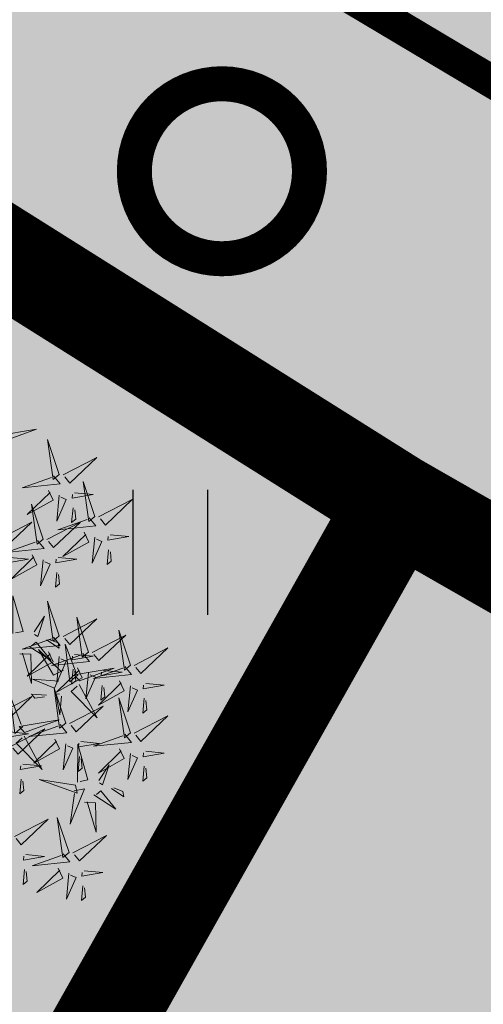
# Model space of a CAD drawing. Units: inches. Extents: x 551475 to 556149, y 6583277 to 6585860.
# Drawn here: x 553287 to 553290, y 6584939 to 6584945 of the extents above; entities that cross this region are included whole.
import ezdxf

# ---------------------------------------------------------------- set-up
doc = ezdxf.new("R2010")
doc.units = ezdxf.units.IN
doc.header["$MEASUREMENT"] = 0
doc.linetypes.add('DASHDOT', pattern=[25.4, 12.7, -6.35, 0, -6.35])
for name, color, linetype in [('+PUUD', 86, 'Continuous'), ('HALJASTUS', 92, 'Continuous'), ('OPT-plan.piir', 7, 'Continuous'), ('OPT-plan.tee', 7, 'Continuous'), ('OPT-raudtee', 7, 'Continuous'), ('OPT_mood-piir', 1, 'Continuous'), ('Planeeritav haljastus', 7, 'Continuous')]:
    doc.layers.add(name, color=color, linetype=linetype)
doc.layers.add('OPT-halj-muru', color=61, linetype='Continuous', lineweight=25)
doc.layers.add('PB_ülekäik', color=18, linetype='Continuous', lineweight=0)

# ---------------------------------------------------------------- blocks, each defined once
blk = doc.blocks.new('dsfsdf')
at = {"layer": '+PUUD', "lineweight": 13}
for points in [[(545105.7018, 6584746.6547), (545105.8483, 6584746.7071), (545105.6799, 6584746.6801), (545105.7018, 6584746.6547)], [(545105.9446, 6584746.5163), (545105.8952, 6584746.6639), (545105.9187, 6584746.495), (545105.9446, 6584746.5163)], [(545105.9603, 6584746.5148), (545106.1022, 6584746.5883), (545105.9887, 6584746.4803), (545105.9674, 6584746.5062)], [(545105.9202, 6584746.5107), (545105.9487, 6584746.4762), (545105.7884, 6584746.46), (545105.9116, 6584746.5036)], [(545106.0947, 6584746.339), (545106.0454, 6584746.4866), (545106.0689, 6584746.3177), (545106.0947, 6584746.339)], [(545105.8985, 6584746.4493), (545105.9183, 6584746.4078), (545105.8094, 6584746.3469), (545105.9056, 6584746.4407)], [(545105.9442, 6584746.4291), (545105.9336, 6584746.319), (545105.9741, 6584746.4103), (545105.9513, 6584746.4204)], [(545106.0085, 6584746.4387), (545106.0872, 6584746.4311), (545105.9984, 6584746.4159), (545105.9999, 6584746.4316)], [(545105.8763, 6584746.2436), (545105.8269, 6584746.3912), (545105.8505, 6584746.2223), (545105.8763, 6584746.2436)], [(545106.1105, 6584746.3375), (545106.2524, 6584746.4111), (545106.1389, 6584746.303), (545106.1176, 6584746.3289)], [(545106.0025, 6584746.3758), (545105.9965, 6584746.3129), (545106.0138, 6584746.3271), (545106.0096, 6584746.3672)], [(545105.6872, 6584746.2421), (545105.8291, 6584746.3156), (545105.7157, 6584746.2076), (545105.6943, 6584746.2334)], [(545105.892, 6584746.2421), (545106.0339, 6584746.3156), (545105.9205, 6584746.2076), (545105.8991, 6584746.2334)], [(545106.0704, 6584746.3335), (545106.0988, 6584746.299), (545105.9386, 6584746.2827), (545106.0618, 6584746.3264)], [(545106.0487, 6584746.2721), (545106.0685, 6584746.2305), (545105.9595, 6584746.1696), (545106.0558, 6584746.2635)], [(545106.1587, 6584746.2614), (545106.2373, 6584746.2538), (545106.1486, 6584746.2386), (545106.1501, 6584746.2543)], [(545105.852, 6584746.238), (545105.8804, 6584746.2035), (545105.7202, 6584746.1873), (545105.8433, 6584746.2309)], [(545106.0943, 6584746.2518), (545106.0838, 6584746.1417), (545106.1243, 6584746.233), (545106.1014, 6584746.2432)], [(545105.8302, 6584746.1766), (545105.85, 6584746.135), (545105.7411, 6584746.0742), (545105.8373, 6584746.168)], [(545106.1527, 6584746.1985), (545106.1467, 6584746.1356), (545106.1639, 6584746.1498), (545106.1598, 6584746.1899)], [(545105.7355, 6584746.166), (545105.8141, 6584746.1584), (545105.7254, 6584746.1432), (545105.7269, 6584746.1589)], [(545105.8759, 6584746.1563), (545105.8654, 6584746.0463), (545105.9058, 6584746.1376), (545105.883, 6584746.1477)], [(545105.9403, 6584746.166), (545106.0189, 6584746.1584), (545105.9302, 6584746.1432), (545105.9317, 6584746.1589)], [(545105.9343, 6584746.1031), (545105.9283, 6584746.0402), (545105.9455, 6584746.0544), (545105.9414, 6584746.0945)], [(545105.7484, 6584745.8448), (545105.7491, 6584746.0046), (545105.7922, 6584745.854), (545105.7593, 6584745.8471)], [(545105.9446, 6584745.8345), (545105.8952, 6584745.9821), (545105.9187, 6584745.8132), (545105.9446, 6584745.8345)], [(545105.8382, 6584745.8522), (545105.8814, 6584745.9184), (545105.8537, 6584745.8327), (545105.8405, 6584745.8413)], [(545105.9603, 6584745.833), (545106.1022, 6584745.9065), (545105.9887, 6584745.7985), (545105.9674, 6584745.8244)], [(545106.0674, 6584745.7663), (545106.0181, 6584745.9139), (545106.0416, 6584745.745), (545106.0674, 6584745.7663)], [(545106.0831, 6584745.7648), (545106.2251, 6584745.8384), (545106.1116, 6584745.7303), (545106.0903, 6584745.7562)], [(545106.2449, 6584745.7118), (545106.1955, 6584745.8594), (545106.2191, 6584745.6905), (545106.2449, 6584745.7118)], [(545105.9202, 6584745.8289), (545105.9487, 6584745.7944), (545105.7884, 6584745.7782), (545105.9116, 6584745.8218)], [(545105.8169, 6584745.7907), (545105.9095, 6584745.7304), (545105.8474, 6584745.8085), (545105.8278, 6584745.793)], [(545105.8911, 6584745.8177), (545105.9441, 6584745.7832), (545105.9395, 6584745.8051), (545105.9021, 6584745.82)], [(545106.0233, 6584745.6699), (545105.9894, 6584745.6407), (545105.9699, 6584745.8006), (545106.0161, 6584745.6783)], [(545105.7777, 6584745.7597), (545105.8238, 6584745.7579), (545105.8272, 6584745.6332), (545105.7887, 6584745.762)], [(545105.8985, 6584745.7676), (545105.9183, 6584745.726), (545105.8094, 6584745.6651), (545105.9056, 6584745.7589)], [(545105.9615, 6584745.6903), (545105.9204, 6584745.6697), (545105.8573, 6584745.7774), (545105.9531, 6584745.6831)], [(545106.0431, 6584745.7608), (545106.0715, 6584745.7263), (545105.9113, 6584745.71), (545106.0345, 6584745.7537)], [(545106.0085, 6584745.7569), (545106.0872, 6584745.7493), (545105.9984, 6584745.7341), (545105.9999, 6584745.7498)], [(545106.2606, 6584745.7103), (545106.4025, 6584745.7838), (545106.2891, 6584745.6758), (545106.2677, 6584745.7016)], [(545105.9442, 6584745.7473), (545105.9336, 6584745.6372), (545105.9741, 6584745.7285), (545105.9513, 6584745.7386)], [(545106.0214, 6584745.6994), (545106.0412, 6584745.6578), (545105.9322, 6584745.5969), (545106.0285, 6584745.6908)], [(545106.0025, 6584745.694), (545105.9965, 6584745.6311), (545106.0138, 6584745.6453), (545106.0096, 6584745.6854)], [(545106.0294, 6584745.6456), (545106.176, 6584745.698), (545106.0076, 6584745.671), (545106.0294, 6584745.6456)], [(545106.067, 6584745.6791), (545106.0565, 6584745.569), (545106.097, 6584745.6603), (545106.0741, 6584745.6705)], [(545106.2206, 6584745.7062), (545106.249, 6584745.6717), (545106.0888, 6584745.6555), (545106.212, 6584745.6991)], [(545106.1314, 6584745.6887), (545106.21, 6584745.6811), (545106.1213, 6584745.6659), (545106.1228, 6584745.6816)], [(545105.9422, 6584745.6443), (545105.8319, 6584745.6525), (545105.924, 6584745.614), (545105.9337, 6584745.637)], [(545106.0282, 6584745.6299), (545106.1047, 6584745.4895), (545105.9943, 6584745.6008), (545106.0197, 6584745.6226)], [(545106.1988, 6584745.6448), (545106.2187, 6584745.6032), (545106.1097, 6584745.5424), (545106.206, 6584745.6362)], [(545106.3089, 6584745.6342), (545106.3875, 6584745.6266), (545106.2988, 6584745.6114), (545106.3003, 6584745.6271)], [(545105.8901, 6584745.5848), (545105.8271, 6584745.5895), (545105.8417, 6584745.5726), (545105.8816, 6584745.5775)], [(545105.9719, 6584745.4663), (545105.9225, 6584745.614), (545105.946, 6584745.445), (545105.9719, 6584745.4663)], [(545105.9531, 6584745.5801), (545105.9471, 6584745.5013), (545105.9301, 6584745.5897), (545105.9459, 6584745.5886)], [(545106.1254, 6584745.6258), (545106.1194, 6584745.5629), (545106.1366, 6584745.5771), (545106.1325, 6584745.6172)], [(545106.2445, 6584745.6245), (545106.234, 6584745.5145), (545106.2745, 6584745.6058), (545106.2516, 6584745.6159)], [(545105.6872, 6584745.5057), (545105.8291, 6584745.5793), (545105.7157, 6584745.4712), (545105.6943, 6584745.4971)], [(545105.7913, 6584745.4517), (545105.7573, 6584745.4226), (545105.7378, 6584745.5824), (545105.784, 6584745.4602)], [(545106.2449, 6584745.4254), (545106.1955, 6584745.573), (545106.2191, 6584745.4041), (545106.2449, 6584745.4254)], [(545106.3029, 6584745.5713), (545106.2969, 6584745.5084), (545106.3141, 6584745.5226), (545106.31, 6584745.5627)], [(545105.9876, 6584745.4648), (545106.1295, 6584745.5384), (545106.016, 6584745.4303), (545105.9947, 6584745.4562)], [(545105.7973, 6584745.4275), (545105.9439, 6584745.4798), (545105.7755, 6584745.4529), (545105.7973, 6584745.4275)], [(545106.2606, 6584745.4239), (545106.4025, 6584745.4975), (545106.2891, 6584745.3894), (545106.2677, 6584745.4153)], [(545105.7355, 6584745.4296), (545105.8141, 6584745.422), (545105.7254, 6584745.4068), (545105.7269, 6584745.4225)], [(545105.7418, 6584745.3694), (545105.8837, 6584745.4429), (545105.7703, 6584745.3349), (545105.7489, 6584745.3608)], [(545105.9475, 6584745.4608), (545105.976, 6584745.4263), (545105.8157, 6584745.41), (545105.9389, 6584745.4537)], [(545105.7961, 6584745.4117), (545105.8726, 6584745.2713), (545105.7622, 6584745.3826), (545105.7876, 6584745.4044)], [(545105.9258, 6584745.3994), (545105.9456, 6584745.3578), (545105.8367, 6584745.2969), (545105.9329, 6584745.3908)], [(545106.0358, 6584745.3887), (545106.1145, 6584745.3811), (545106.0257, 6584745.3659), (545106.0272, 6584745.3816)], [(545106.2206, 6584745.4199), (545106.249, 6584745.3854), (545106.0888, 6584745.3691), (545106.212, 6584745.4128)], [(545105.9715, 6584745.3791), (545105.9609, 6584745.269), (545106.0014, 6584745.3603), (545105.9786, 6584745.3705)], [(545106.0215, 6584745.2175), (545106.0221, 6584745.3774), (545106.0652, 6584745.2267), (545106.0324, 6584745.2198)], [(545106.1988, 6584745.3585), (545106.2187, 6584745.3169), (545106.1097, 6584745.256), (545106.206, 6584745.3499)], [(545106.2445, 6584745.3382), (545106.234, 6584745.2281), (545106.2745, 6584745.3194), (545106.2516, 6584745.3296)], [(545106.3089, 6584745.3478), (545106.3875, 6584745.3402), (545106.2988, 6584745.325), (545106.3003, 6584745.3407)], [(545106.0298, 6584745.3258), (545106.0238, 6584745.2629), (545106.0411, 6584745.2771), (545106.037, 6584745.3172)], [(545105.7901, 6584745.2933), (545105.8687, 6584745.2857), (545105.78, 6584745.2705), (545105.7815, 6584745.2862)], [(545106.1113, 6584745.225), (545106.1545, 6584745.2911), (545106.1268, 6584745.2054), (545106.1135, 6584745.2141)], [(545106.3029, 6584745.2849), (545106.2969, 6584745.222), (545106.3141, 6584745.2362), (545106.31, 6584745.2763)], [(545105.7841, 6584745.2304), (545105.7781, 6584745.1675), (545105.7953, 6584745.1817), (545105.7912, 6584745.2218)], [(545106.0128, 6584745.2043), (545105.8591, 6584745.229), (545106.0197, 6584745.1715), (545106.0128, 6584745.2043)], [(545106.0065, 6584745.1801), (545106.0502, 6584745.1893), (545105.9903, 6584745.0399), (545106.0088, 6584745.1692)], [(545106.0899, 6584745.1635), (545106.1826, 6584745.1031), (545106.1204, 6584745.1813), (545106.1009, 6584745.1658)], [(545106.1642, 6584745.1905), (545106.2171, 6584745.156), (545106.2125, 6584745.1778), (545106.1751, 6584745.1928)], [(545106.0508, 6584745.1324), (545106.0968, 6584745.1307), (545106.1002, 6584745.0059), (545106.0617, 6584745.1347)], [(545105.7555, 6584744.9876), (545105.8974, 6584745.0611), (545105.7839, 6584744.9531), (545105.7626, 6584744.9789)], [(545105.9855, 6584744.9209), (545105.9361, 6584745.0685), (545105.9597, 6584744.8996), (545105.9855, 6584744.9209)], [(545106.0012, 6584744.9194), (545106.1431, 6584744.9929), (545106.0297, 6584744.8849), (545106.0083, 6584744.9108)], [(545105.8038, 6584744.9115), (545105.8824, 6584744.9039), (545105.7936, 6584744.8887), (545105.7951, 6584744.9044)], [(545105.9612, 6584744.9153), (545105.9896, 6584744.8808), (545105.8294, 6584744.8646), (545105.9526, 6584744.9082)], [(545106.0495, 6584744.8433), (545106.1281, 6584744.8357), (545106.0394, 6584744.8205), (545106.0409, 6584744.8362)]]:
    blk.add_lwpolyline(points, dxfattribs=at)
at = {"layer": '+PUUD', "color": 78, "lineweight": 13}
for points in [[(545105.7977, 6584744.8486), (545105.7917, 6584744.7857), (545105.809, 6584744.7999), (545105.8049, 6584744.84)], [(545105.9394, 6584744.854), (545105.9593, 6584744.8124), (545105.8503, 6584744.7515), (545105.9466, 6584744.8453)], [(545105.9851, 6584744.8337), (545105.9746, 6584744.7236), (545106.0151, 6584744.8149), (545105.9922, 6584744.825)], [(545106.0435, 6584744.7804), (545106.0375, 6584744.7175), (545106.0547, 6584744.7317), (545106.0506, 6584744.7718)]]:
    blk.add_lwpolyline(points, dxfattribs=at)
blk = doc.blocks.new('HEIN')
at = {"color": 0, "linetype": 'Continuous'}
for p, q in [((-0.455, 0.761), (-0.455, -0.761)), ((0.455, 0.761), (0.455, -0.761))]:
    blk.add_line(p, q, dxfattribs=at)
blk = doc.blocks.new('1')
at = {"layer": 'PB_ülekäik'}
blk.add_hatch(color=62, dxfattribs=at).paths.add_polyline_path([(550206.4233, 6593752.6342, 1), (550205.8957, 6593752.2392, 1)])
at = {"layer": 'PB_ülekäik', "const_width": 0.1648}
blk.add_lwpolyline([(550205.8298, 6593752.1898, 1), (550206.4893, 6593752.6835, 1)], format="xyb", close=True, dxfattribs=at)

msp = doc.modelspace()

# ---------------------------------------------------------------- hatches: boundary and pattern name
at = {"layer": 'OPT-halj-muru', "true_color": 0xd7ebd2}
h = msp.add_hatch(color=254, dxfattribs=at)
h.dxf.hatch_style = 1
h.paths.add_polyline_path([(553218.47, 6585020.58), (553223.9432, 6584984.2855), (553266.4017, 6584956.8485), (553289.6794, 6584942.1954), (553313.5373, 6584928.5193), (553337.6958, 6584915.7414), (553362.2889, 6584903.0533), (553386.9305, 6584890.8186), (553411.6675, 6584878.799), (553422.848, 6584873.4977), (553436.4396, 6584866.7933), (553461.2213, 6584855.0952), (553480.5208, 6584846.5456), (553488.6285, 6584842.8458), (553494.0765, 6584840.4461), (553521.4994, 6584827.9481), (553548.8575, 6584815.636), (553576.2384, 6584803.3236), (553603.6046, 6584791.0313), (553608.1449, 6584788.9903), (553630.9473, 6584778.7404), (553642.7394, 6584805.4323), (553625.745, 6584812.9618), (553608.5861, 6584806.2489), (553548.1694, 6584833.4933), (553519.5357, 6584846.3919), (553492.2007, 6584858.6509), (553477.6105, 6584865.2094), (553407.5361, 6584898.623), (553397.9063, 6584903.4504), (553373.675, 6584914.9941), (553337.9231, 6584933.9879), (553308.2752, 6584949.6495), (553290.026, 6584960.6191), (553244.6605, 6584990.8086), (553237.8501, 6584999.6117), (553233.8162, 6585026.0801)])
h = msp.add_hatch(color=254, dxfattribs=at)
h.dxf.hatch_style = 1
h.paths.add_polyline_path([(553218.47, 6585020.58), (553223.9432, 6584984.2855), (553266.4017, 6584956.8485), (553289.6794, 6584942.1954), (553313.5373, 6584928.5193), (553337.6958, 6584915.7414), (553362.2889, 6584903.0533), (553386.9305, 6584890.8186), (553411.6675, 6584878.799), (553422.848, 6584873.4977), (553436.4396, 6584866.7933), (553461.2213, 6584855.0952), (553480.5208, 6584846.5456), (553488.6285, 6584842.8458), (553494.0765, 6584840.4461), (553521.4994, 6584827.9481), (553548.8575, 6584815.636), (553576.2384, 6584803.3236), (553603.6046, 6584791.0313), (553608.1449, 6584788.9903), (553630.9473, 6584778.7404), (553642.7394, 6584805.4323), (553625.745, 6584812.9618), (553608.5861, 6584806.2489), (553548.1694, 6584833.4933), (553519.5357, 6584846.3919), (553492.2007, 6584858.6509), (553477.6105, 6584865.2094), (553407.5361, 6584898.623), (553397.9063, 6584903.4504), (553373.675, 6584914.9941), (553337.9231, 6584933.9879), (553308.2752, 6584949.6495), (553290.026, 6584960.6191), (553244.6605, 6584990.8086), (553237.8501, 6584999.6117), (553233.8162, 6585026.0801)])
h.paths.add_polyline_path([(553521.4994, 6584827.9481), (553486.6625, 6584750.0884), (553513.9575, 6584737.0109), (553548.8593, 6584815.64)])
h = msp.add_hatch(color=254, dxfattribs=at)
h.dxf.hatch_style = 1
h.paths.add_polyline_path([(553266.2267, 6584956.9067), (553235.5916, 6584905.9907), (553240.5473, 6584873.0766), (553248.1864, 6584868.8775), (553289.5045, 6584942.2536)])
h = msp.add_hatch(color=254, dxfattribs=at)
h.dxf.hatch_style = 1
h.paths.add_polyline_path([(553289.6794, 6584942.1954), (553248.3613, 6584868.8193), (553274.5334, 6584854.433), (553313.5373, 6584928.5193)])
at = {"layer": 'OPT-plan.tee', "true_color": 0xc7c8ca}
h = msp.add_hatch(color=9, dxfattribs=at)
h.dxf.hatch_style = 1
edge = h.paths.add_edge_path()
edge.add_arc((553216.1123, 6585021.0249), 4.8078, 17.27657, 87.86767, ccw=False)
edge.add_line((553220.7031, 6585022.4527), (553224.189, 6584999.7743))
edge.add_arc((553241.812, 6585001.3117), 17.6899, 184.98575, 219.30613)
edge.add_line((553228.124, 6584990.1058), (553231.7895, 6584985.3828))
edge.add_arc((553251.2713, 6584998.345), 23.3999, 213.63766, 237.17591)
edge.add_line((553238.5871, 6584978.6811), (553283.0846, 6584949.0404))
edge.add_arc((553608.1521, 6585476.0971), 619.2396, 238.3353707, 243.4596512)
edge.add_line((553331.4586, 6584922.113), (553365.8511, 6584903.7677))
edge.add_line((553365.8511, 6584903.7677), (553432.9489, 6584871.4452))
edge.add_line((553432.9489, 6584871.4452), (553451.7281, 6584862.4216))
edge.add_line((553451.7281, 6584862.4216), (553470.8048, 6584853.4674))
edge.add_line((553470.8048, 6584853.4674), (553490.9556, 6584844.4203))
edge.add_line((553490.9556, 6584844.4203), (553542.6247, 6584821.1846))
edge.add_line((553542.6247, 6584821.1846), (553606.438, 6584792.4386))
edge.add_line((553606.438, 6584792.4386), (553613.0327, 6584789.3073))
edge.add_line((553613.0327, 6584789.3073), (553623.0133, 6584785.1343))
edge.add_arc((553626.0317, 6584794.5051), 9.8449, 252.14608, 353.19346)
edge.add_arc((553625.0936, 6584794.8815), 10.8242, 351.8038, 426.47401)
edge.add_arc((553625.0416, 6584794.2901), 11.3888, 67.42173, 107.68114)
edge.add_line((553621.5826, 6584805.1409), (553611.9889, 6584801.3734))
edge.add_arc((553605.3554, 6584819.6976), 19.488, 272.69554, 289.90048, ccw=False)
edge.add_arc((553605.2797, 6584818.3819), 18.1778, 247.22687, 273.12889, ccw=False)
edge.add_arc((553599.5939, 6584803.5177), 2.3283, 163.17303, 234.54676, ccw=False)
edge.add_line((553597.3653, 6584804.1917), (553600.3459, 6584810.8051))
edge.add_line((553600.3459, 6584810.8051), (553606.0942, 6584808.2389))
edge.add_line((553606.0942, 6584808.2389), (553610.3255, 6584817.7392))
edge.add_line((553610.3255, 6584817.7392), (553605.758, 6584819.7735))
edge.add_line((553605.758, 6584819.7735), (553594.3615, 6584824.9086))
edge.add_line((553594.3615, 6584824.9086), (553590.0891, 6584815.4267))
edge.add_line((553590.0891, 6584815.4267), (553595.7873, 6584812.8591))
edge.add_line((553595.7873, 6584812.8591), (553592.5937, 6584806.255))
edge.add_arc((553590.7295, 6584807.4258), 2.2013, 245.21773, 327.87028, ccw=False)
edge.add_line((553589.8067, 6584805.4272), (553544.6783, 6584825.7434))
edge.add_line((553544.6783, 6584825.7434), (553494.0459, 6584848.5157))
edge.add_line((553494.0459, 6584848.5157), (553488.2355, 6584851.1303))
edge.add_arc((553490.0295, 6584856.5264), 5.6866, 153.83333, 251.61037, ccw=False)
edge.add_line((553484.9257, 6584859.0341), (553489.2892, 6584870.7297))
edge.add_arc((553467.9507, 6584879.5195), 23.0779, 337.61211, 376.73849)
edge.add_line((553490.0509, 6584886.1661), (553441.0468, 6585025.6854))
edge.add_line((553441.0468, 6585025.6854), (553418.1947, 6585090.6755))
edge.add_arc((553424.4817, 6585093.7314), 6.9904, 151.955, 205.92277, ccw=False)
edge.add_line((553418.3122, 6585097.018), (553413.548, 6585094.158))
edge.add_line((553413.548, 6585094.158), (553407.648, 6585091.9365))
edge.add_arc((553408.068, 6585085.7579), 6.1929, 25.28821, 93.88911, ccw=False)
edge.add_line((553413.6674, 6585088.4033), (553436.4196, 6585023.4948))
edge.add_line((553436.4196, 6585023.4948), (553485.3829, 6584884.4118))
edge.add_arc((553470.4903, 6584879.6001), 15.6506, -20.2225, 17.90521, ccw=False)
edge.add_line((553485.1761, 6584874.1902), (553480.3089, 6584861.0979))
edge.add_arc((553474.9142, 6584863.6356), 5.9618, 243.88777, 334.80776, ccw=False)
edge.add_line((553472.2902, 6584858.2822), (553454.0568, 6584866.8584))
edge.add_line((553454.0568, 6584866.8584), (553435.104, 6584875.9569))
edge.add_line((553435.104, 6584875.9569), (553369.8532, 6584907.3995))
edge.add_line((553369.8532, 6584907.3995), (553333.7938, 6584926.5342))
edge.add_arc((553531.6745, 6585338.7742), 457.273, 237.425328, 244.358375, ccw=False)
edge.add_line((553285.4795, 6584953.4346), (553242.1592, 6584982.2955))
edge.add_arc((553250.1038, 6584996.8449), 16.5772, 210.86077, 241.36354, ccw=False)
edge.add_line((553235.8737, 6584988.3416), (553231.317, 6584994.1484))
edge.add_arc((553240.8532, 6585000.954), 11.7156, 185.31802, 215.51426, ccw=False)
edge.add_line((553229.188, 6584999.8682), (553225.7527, 6585023.296))
edge.add_arc((553229.6193, 6585024.3907), 4.0185, 101.74886, 195.80736, ccw=False)
edge.add_line((553228.801, 6585028.325), (553216.2912, 6585025.8294))

# ---------------------------------------------------------------- linework, layer by layer
at = {"layer": 'OPT-plan.piir', "color": 1, "const_width": 0.6}
for points in [[(553266.4017, 6584956.8485), (553235.7665, 6584905.9324), (553235.7665, 6584905.9324), (553240.7222, 6584873.0184), (553248.3613, 6584868.8193), (553289.6794, 6584942.1954), (553289.6794, 6584942.1954), (553289.6794, 6584942.1954), (553266.4017, 6584956.8485), (553266.4017, 6584956.8485)], [(553289.6794, 6584942.1954), (553248.3613, 6584868.8193), (553248.3613, 6584868.8193), (553274.5334, 6584854.433), (553313.5373, 6584928.5193), (553313.5373, 6584928.5193), (553313.5373, 6584928.5193), (553289.6794, 6584942.1954), (553289.6794, 6584942.1954)]]:
    msp.add_lwpolyline(points, dxfattribs=at)
at = {"layer": 'OPT-plan.tee', "color": 0, "const_width": 0.2}
for points in [[(553369.8532, 6584907.3995), (553333.7938, 6584926.5342), (553333.7938, 6584926.5342, -0.03026), (553285.4795, 6584953.4346), (553242.1592, 6584982.2955, -0.133885), (553235.8737, 6584988.3416), (553231.317, 6584994.1484, -0.132524), (553229.188, 6584999.8682), (553225.7527, 6585023.296, -0.435116), (553228.801, 6585028.325), (553216.2912, 6585025.8294)], [(553216.2912, 6585025.8294, -0.318137), (553220.7031, 6585022.4527), (553224.189, 6584999.7743, 0.15088), (553228.124, 6584990.1058), (553231.7895, 6584985.3828, 0.103068), (553238.5871, 6584978.6811), (553283.0846, 6584949.0404, 0.022363), (553331.4586, 6584922.113), (553331.4586, 6584922.113), (553365.8511, 6584903.7677), (553432.9489, 6584871.4452), (553451.7281, 6584862.4216), (553470.8048, 6584853.4674), (553490.9556, 6584844.4203), (553542.6247, 6584821.1846), (553606.438, 6584792.4386), (553613.0327, 6584789.3073), (553623.0133, 6584785.1343, 0.471883)]]:
    msp.add_lwpolyline(points, format="xyb", dxfattribs=at)
at = {"layer": 'OPT-raudtee', "color": 0, "linetype": 'DASHDOT', "ltscale": 0.2, "const_width": 0.1}
msp.add_lwpolyline([(553209.3385, 6584965.7305, 0.015886), (553323.8532, 6584891.8659, 0.036115), (553404.6477, 6584850.8227), (553512.1258, 6584805.3972), (553634.5244, 6584748.5115)], format="xyb", dxfattribs=at)
at = {"layer": 'OPT_mood-piir', "color": 1, "const_width": 0.4}
msp.add_lwpolyline([(553218.47, 6585020.58), (553223.9432, 6584984.2855), (553266.4017, 6584956.8485), (553289.6794, 6584942.1954), (553313.5373, 6584928.5193), (553337.6958, 6584915.7414), (553362.2889, 6584903.0533), (553386.9305, 6584890.8186), (553411.6675, 6584878.799), (553422.848, 6584873.4977), (553436.4396, 6584866.7933), (553461.2213, 6584855.0952), (553480.5208, 6584846.5456), (553488.6285, 6584842.8458), (553494.0765, 6584840.4461), (553521.4994, 6584827.9481), (553548.8575, 6584815.636), (553576.2384, 6584803.3236), (553603.6046, 6584791.0313), (553608.1449, 6584788.9903), (553630.9473, 6584778.7404)], dxfattribs=at)

# ---------------------------------------------------------------- block references
at = {"layer": 'HALJASTUS', "xscale": 0.5, "yscale": 0.5, "zscale": 0.45}
msp.add_blockref('HEIN', (553288.3008, 6584941.8924), dxfattribs=at)
at = {"layer": 'PB_ülekäik', "color": 1, "xscale": 1.294781555893573, "yscale": 1.294781555893573, "zscale": 1.294781555893573, "rotation": 131.6041463439642}
msp.add_blockref('1', (7410198.9001, 11720960.9717), dxfattribs=at)
at = {"layer": 'Planeeritav haljastus', "lineweight": 9, "xscale": 1.443610752053057, "yscale": 1.443610752053057, "zscale": 1.443610752053057}
msp.add_blockref('dsfsdf', (-233633.1768, -2920868.5041), dxfattribs=at)

doc.saveas('drawing.dxf')
